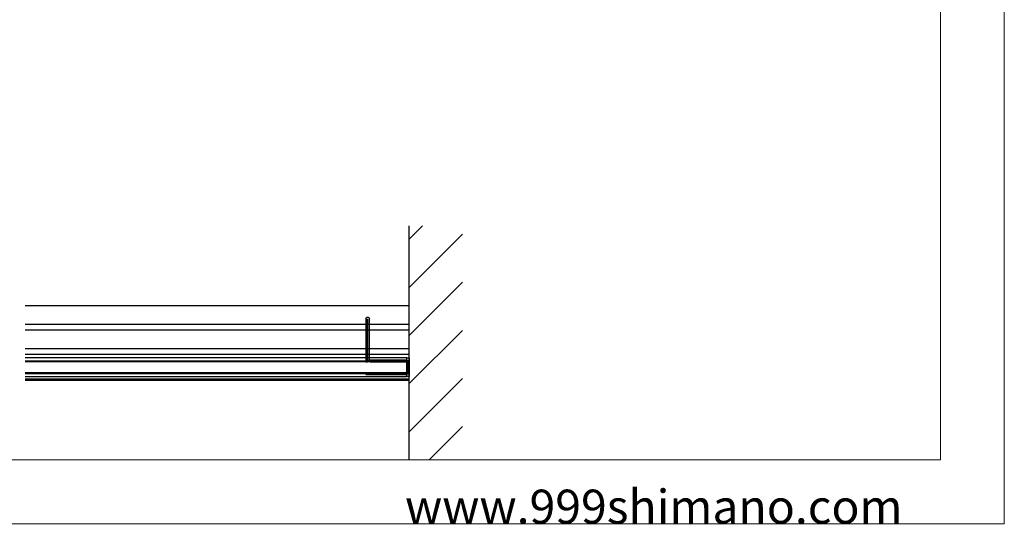
# Model space of a CAD drawing. Extents: x 0 to 1680, y -2 to 1186.
# Drawn here: x 1217 to 1680, y 2 to 239 of the extents above; entities that cross this region are included whole.
import ezdxf

# ---------------------------------------------------------------- set-up
doc = ezdxf.new("R2010")
doc.units = 0
doc.header["$LTSCALE"] = 4
doc.header["$MEASUREMENT"] = 0
for name, color, linetype, lineweight in [('_0-0_', 7, 'CONTINUOUS', 15), ('_0-1_', 7, 'CONTINUOUS', 30), ('_0-2_', 7, 'CONTINUOUS', 25), ('_0-3_', 7, 'CONTINUOUS', 30)]:
    doc.layers.add(name, color=color, linetype=linetype, lineweight=lineweight)

msp = doc.modelspace()

# ---------------------------------------------------------------- linework, layer by layer
at = {"layer": '_0-0_', "color": 0, "linetype": 'Continuous'}
for p, q in [((1680, 1186), (1680, 2)), ((1650, 32), (1650, 1156)), ((30, 32), (1650, 32)), ((1680, 2), (0, 2))]:
    msp.add_line(p, q, dxfattribs=at)
at = {"layer": '_0-1_', "color": 0, "linetype": 'Continuous'}
for p, q in [((1219.17, 104.65), (1400, 104.65)), ((1400, 95.65), (1219.17, 95.65)), ((1219.17, 93.15), (1400, 93.15)), ((1400, 84.15), (1219.17, 84.15)), ((1219.17, 81.65), (1400, 81.65)), ((1398.8, 79.95), (1219.17, 79.95)), ((1398.8, 71.15), (1398.8, 79.95)), ((1398.8, 79.95), (1400, 79.95)), ((1398.8, 71.15), (1398.8, 79.95)), ((1400, 79.95), (1400, 71.15)), ((1398.8, 78.45), (1219.17, 78.45)), ((1398.8, 72.65), (1398.8, 78.45)), ((1219.17, 72.65), (1398.8, 72.65)), ((1219.17, 71.15), (1398.8, 71.15)), ((1219.17, 70.15), (1400, 70.15)), ((1400, 71.15), (1398.8, 71.15)), ((1400, 69.35), (1219.17, 69.35))]:
    msp.add_line(p, q, dxfattribs=at)
at = {"layer": '_0-1_', "color": 0}
for points in [[(1379.6, 98.35, -0.414214), (1380.4, 99.15), (1380.41, 99.15, -0.414214), (1381.21, 98.35)], [(1379.6, 98.35), (1379.6, 78.15), (1380.4, 78.15), (1380.4, 98.35), (1380.41, 98.35), (1380.41, 79.35, 0.414214), (1381.61, 78.15), (1398.4, 78.15, -0.414214), (1398.8, 77.75), (1398.8, 73.35, -0.414214), (1398.4, 72.95), (1379.6, 72.95), (1379.6, 72.15), (1398.4, 72.15, 0.414214), (1399.6, 73.35), (1399.6, 77.75, 0.414214), (1398.4, 78.95), (1381.61, 78.95, -0.414214), (1381.21, 79.35), (1381.21, 98.35)]]:
    msp.add_lwpolyline(points, format="xyb", dxfattribs=at)
at = {"layer": '_0-2_', "color": 132, "linetype": 'Continuous'}
for p, q in [((1398.8, 78.05), (1219.17, 78.05)), ((1219.17, 73.05), (1398.8, 73.05))]:
    msp.add_line(p, q, dxfattribs=at)
at = {"layer": '_0-3_', "color": 54, "linetype": 'Continuous'}
for p, q in [((1400, 32), (1400, 142)), ((1400, 135.77), (1406.23, 142)), ((1400, 113.14), (1425, 138.14)), ((1400, 90.51), (1425, 115.51)), ((1400, 67.88), (1425, 92.88)), ((1400, 45.26), (1425, 70.26)), ((1409.37, 32), (1425, 47.63))]:
    msp.add_line(p, q, dxfattribs=at)

# ---------------------------------------------------------------- texts
at = {"layer": '_0-0_', "color": 0}
msp.add_text('www.999shimano.com', height=16, dxfattribs=at).set_placement((1398, 2))

doc.saveas('drawing.dxf')
